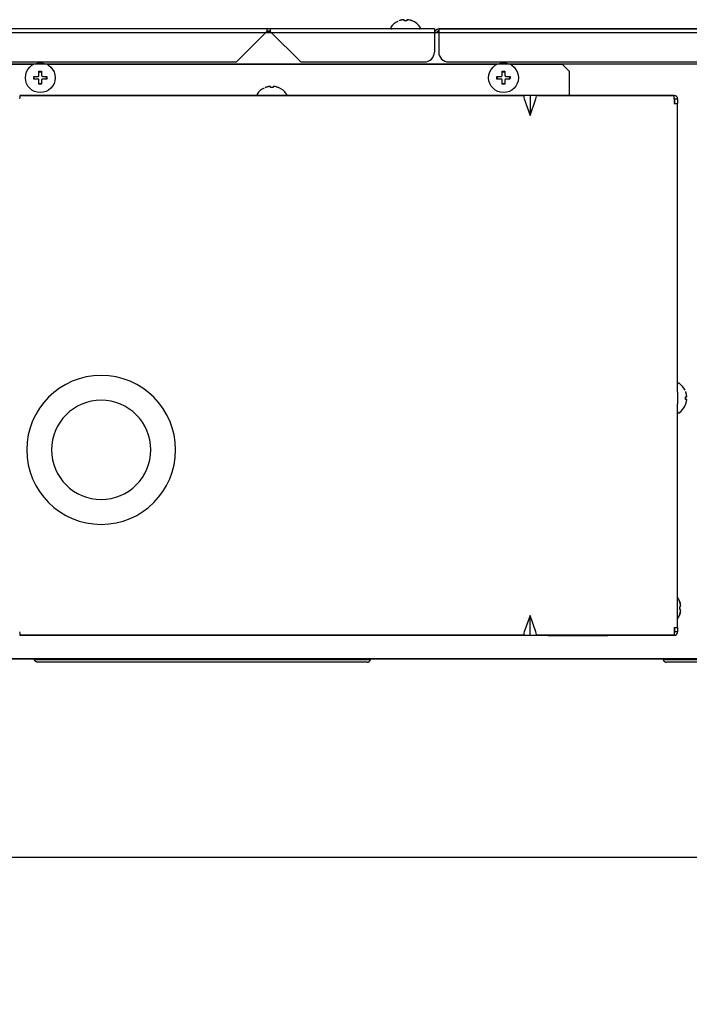
# Model space of a CAD drawing. Units: inches. Extents: x 0 to 8119, y 0 to 5791.
# Drawn here: x 3346 to 3548, y 3163 to 3461 of the extents above; entities that cross this region are included whole.
import ezdxf

# ---------------------------------------------------------------- set-up
doc = ezdxf.new("R2010")
doc.units = ezdxf.units.IN
doc.header["$MEASUREMENT"] = 0
doc.layers.add('1', color=7, linetype='Continuous', true_color=0xffffff)
doc.styles.add('LG-TEXT', font='arial.ttf')
doc.dimstyles.new('LG-DIMENSION', dxfattribs={"dimtxt": 30, "dimasz": 25, "dimexe": 0.18, "dimexo": 0.0625, "dimgap": 5, "dimtad": 2, "dimtoh": 1, "dimdec": 0, "dimrnd": 0.05, "dimzin": 0, "dimdsep": 46, "dimtxsty": 'LG-TEXT', "dimcen": 0.09, "dimadec": 0, "dimazin": 0, "dimtfac": 1, "dimtdec": 0, "dimtix": 1, "dimtofl": 0, "dimtmove": 0, "dimatfit": 3, "dimfxl": 0.18, "dimtolj": 1, "dimtzin": 0, "dimarcsym": 0})

# ---------------------------------------------------------------- blocks, each defined once
blk = doc.blocks.new('*D6')
at = {"layer": '1', "color": 0, "linetype": 'Continuous', "lineweight": -2, "transparency": 16777216}
for p, q in [((3953.17, 3288.92), (3953.17, 3207.55)), ((3225.77, 3283.68), (3225.77, 3207.55)), ((3928.17, 3207.73), (3250.77, 3207.73))]:
    blk.add_line(p, q, dxfattribs=at)
at = {"layer": '1', "color": 0, "linetype": 'Continuous', "transparency": 16777216}
for points in [[(3250.77, 3211.89), (3250.77, 3203.56), (3225.77, 3207.73)], [(3928.17, 3211.89), (3928.17, 3203.56), (3953.17, 3207.73)]]:
    blk.add_solid(points, dxfattribs=at)
at = {"layer": 'Defpoints', "color": 0, "linetype": 'Continuous', "transparency": 16777216}
for p in [(3953.17, 3288.98), (3225.77, 3283.74), (3225.77, 3207.73)]:
    blk.add_point(p, dxfattribs=at)
at = {"layer": '1', "color": 0, "linetype": 'Continuous', "lineweight": 13, "transparency": 16777216, "insert": (3556.45, 3202.73), "char_height": 30, "attachment_point": 1, "style": 'LG-TEXT'}
blk.add_mtext('\\A1;727', dxfattribs=at)

msp = doc.modelspace()

# ---------------------------------------------------------------- linework, layer by layer
at = {"layer": '1', "color": 3, "linetype": 'Continuous', "lineweight": 25}
for p, q in [((3420.47, 3457.94), (3231.97, 3457.94)), ((3420.47, 3457.94), (3231.97, 3457.94)), ((3231.97, 3456.88), (3667.97, 3456.88)), ((3411.27, 3447.94), (3420.47, 3457.14)), ((3421.74, 3456.88), (3420.21, 3456.88)), ((3421.47, 3457.94), (3420.47, 3457.94)), ((3420.47, 3457.94), (3420.47, 3457.14)), ((3420.47, 3457.34), (3421.47, 3457.34)), ((3471.07, 3457.94), (3421.47, 3457.94)), ((3421.47, 3457.94), (3421.47, 3457.14)), ((3471.07, 3457.94), (3421.47, 3457.94)), ((3421.47, 3457.14), (3430.67, 3447.94)), ((3471.07, 3457.94), (3471.07, 3457.14)), ((3471.11, 3457.19), (3471.07, 3457.19)), ((3471.07, 3457.14), (3471.07, 3450.94)), ((3472.37, 3456.88), (3471.07, 3456.88)), ((3471.85, 3457.76), (3471.24, 3457.24)), ((3472.24, 3457.3), (3471.74, 3456.88)), ((3726.12, 3457.94), (3472.37, 3457.94)), ((3472.37, 3457.94), (3472.37, 3457.14)), ((3472.37, 3457.94), (3726.12, 3457.94)), ((3472.37, 3457.14), (3472.37, 3450.94)), ((3231.97, 3447.94), (3411.27, 3447.94)), ((3667.97, 3447.29), (3242.37, 3447.29)), ((3349.91, 3447.19), (3334.17, 3447.19)), ((3489.91, 3447.19), (3354.03, 3447.19)), ((3430.67, 3447.94), (3468.07, 3447.94)), ((3475.37, 3447.94), (3723.12, 3447.94)), ((3509.77, 3447.19), (3494.03, 3447.19)), ((3511.77, 3445.19), (3509.77, 3447.19)), ((3350.16, 3442.79), (3350.16, 3443.59)), ((3351.57, 3445.19), (3351.57, 3445)), ((3351.57, 3445), (3352.37, 3445)), ((3352.37, 3445.19), (3352.37, 3445)), ((3353.77, 3443.59), (3353.7, 3442.79)), ((3490.16, 3442.79), (3490.16, 3443.59)), ((3491.57, 3445.19), (3491.57, 3445)), ((3491.57, 3445), (3492.37, 3445)), ((3492.37, 3445.19), (3492.37, 3445)), ((3493.77, 3443.59), (3493.7, 3442.79)), ((3511.77, 3445.19), (3511.77, 3437.79)), ((3351.57, 3441.19), (3351.57, 3441.38)), ((3352.37, 3441.38), (3351.57, 3441.38)), ((3352.37, 3441.19), (3352.37, 3441.38)), ((3491.57, 3441.19), (3491.57, 3441.38)), ((3492.37, 3441.38), (3491.57, 3441.38)), ((3492.37, 3441.19), (3492.37, 3441.38)), ((3345.74, 3437.79), (3498.19, 3437.79)), ((3498.2, 3437.79), (3345.74, 3437.79)), ((3499.97, 3437.79), (3498.2, 3437.79)), ((3501.74, 3437.79), (3499.97, 3437.79)), ((3499.97, 3437.79), (3499.97, 3431.79)), ((3543.57, 3437.79), (3501.74, 3437.79)), ((3501.74, 3437.79), (3543.57, 3437.79)), ((3543.57, 3436.79), (3543.57, 3437.79)), ((3498.2, 3436.79), (3499.97, 3431.79)), ((3499.97, 3431.79), (3501.74, 3436.79)), ((3543.57, 3436.79), (3543.57, 3435.39)), ((3543.57, 3435.39), (3544.57, 3435.39)), ((3543.77, 3435.39), (3543.77, 3436.79)), ((3543.77, 3436.79), (3544.57, 3436.79)), ((3544.57, 3436.79), (3544.57, 3435.39)), ((3544.57, 3348.24), (3544.57, 3435.39)), ((3544.57, 3348.24), (3544.57, 3344.66)), ((3544.57, 3277.19), (3544.57, 3344.67)), ((3499.97, 3280.79), (3498.2, 3275.79)), ((3499.97, 3274.79), (3499.97, 3280.79)), ((3501.74, 3275.79), (3499.97, 3280.79)), ((3543.57, 3277.19), (3543.57, 3275.79)), ((3543.57, 3277.19), (3544.57, 3277.19)), ((3543.77, 3275.79), (3543.77, 3277.19)), ((3544.57, 3277.19), (3544.57, 3275.79)), ((3345.74, 3274.79), (3498.2, 3274.79)), ((3498.19, 3274.79), (3345.74, 3274.79)), ((3498.2, 3274.79), (3499.97, 3274.79)), ((3499.97, 3274.79), (3501.74, 3274.79)), ((3501.74, 3274.79), (3543.57, 3274.79)), ((3543.57, 3274.79), (3501.74, 3274.79)), ((3505.47, 3274.78), (3523.47, 3274.78)), ((3506.47, 3274.79), (3506.47, 3274.78)), ((3506.47, 3274.79), (3506.47, 3274.78)), ((3506.47, 3274.78), (3522.47, 3274.78)), ((3522.47, 3274.78), (3522.47, 3274.79)), ((3522.47, 3274.78), (3522.47, 3274.79)), ((3543.57, 3275.79), (3543.57, 3274.79)), ((3544.57, 3275.79), (3543.77, 3275.79)), ((3929.97, 3267.68), (3241.53, 3267.68)), ((3241.53, 3267.68), (3929.97, 3267.68)), ((3350.18, 3267.51), (3451.75, 3267.51)), ((3450.77, 3266.68), (3351.17, 3266.68)), ((3540.18, 3267.51), (3641.75, 3267.51)), ((3640.77, 3266.68), (3541.17, 3266.68))]:
    msp.add_line(p, q, dxfattribs=at)
for centre in [(3351.97, 3443.19), (3491.97, 3443.19)]:
    msp.add_circle(centre, 4.5, dxfattribs=at)
for centre, radius, start, end in [((3458.17, 3458.24), 0.3, 145.3987, 270), ((3462.37, 3455.35), 5.4, 116.0867, 145.3987), ((3462.37, 3455.35), 5.4, 34.6013, 68.604), ((3466.57, 3458.24), 0.3, 270, 34.6013), ((3471.11, 3457.39), 0.2, 270, 310), ((3472.37, 3457.14), 0.8, 90, 130), ((3472.37, 3457.14), 0.2, 90, 130), ((3468.07, 3450.94), 3, 270, 0), ((3475.37, 3450.94), 3, 180, 270), ((3417.77, 3438.09), 0.3, 145.3987, 270), ((3421.97, 3435.19), 5.4, 116.0867, 145.3987), ((3421.97, 3435.19), 5.4, 34.6013, 68.604), ((3426.17, 3438.09), 0.3, 270, 34.6013), ((3543.57, 3436.79), 1, 0, 90), ((3543.57, 3436.79), 0.2, 0, 90), ((3370.37, 3330.79), 22.5, 0, 359.9944), ((3544.87, 3350.65), 0.3, 55.3987, 180), ((3541.97, 3346.45), 5.4, 26.0867, 55.3987), ((3370.37, 3330.79), 15, 180, 179.9944), ((3544.87, 3342.25), 0.3, 180, 304.6013), ((3541.97, 3346.45), 5.4, 304.6013, 338.604), ((3540.29, 3283.34), 5.18, 20.3718, 34.2956), ((3540.29, 3282.64), 5.18, 325.7039, 339.6644), ((3543.57, 3275.79), 1, 270, 0), ((3543.57, 3275.79), 0.2, 270, 0)]:
    msp.add_arc(centre, radius, start, end, dxfattribs=at)
for centre, major_axis, start_param, end_param in [((3345.38, 3436.79), (0.394, 0.993), 4.834878, 6.405675), ((3498.55, 3436.79), (-0.394, 0.993), 6.160696, 7.731492), ((3501.38, 3436.79), (0.394, 0.993), 4.834878, 6.405675), ((3345.38, 3275.79), (-0.394, 0.993), 3.019103, 4.5899), ((3498.55, 3275.79), (0.394, 0.993), 1.693286, 3.264082), ((3501.38, 3275.79), (-0.394, 0.993), 3.019103, 4.5899)]:
    msp.add_ellipse(centre, major_axis=major_axis, ratio=0.310029, start_param=start_param, end_param=end_param, dxfattribs=at)
for points, knots in [([(3461.67, 3460.69), (3461.56, 3460.67), (3461.45, 3460.65), (3461.28, 3460.62), (3461.23, 3460.61), (3461.12, 3460.59), (3461.06, 3460.57), (3460.95, 3460.54), (3460.9, 3460.53), (3460.79, 3460.5), (3460.63, 3460.45), (3460.47, 3460.39), (3460.37, 3460.35)], [0, 0, 0, 0, 0.25, 0.25, 0.375, 0.375, 0.5, 0.5, 0.625, 0.625, 0.75, 1, 1, 1, 1]), ([(3461.97, 3460.69), (3461.97, 3460.69), (3461.97, 3460.69), (3461.96, 3460.69), (3461.96, 3460.7), (3461.95, 3460.7), (3461.95, 3460.7), (3461.94, 3460.7), (3461.93, 3460.7), (3461.91, 3460.7), (3461.91, 3460.7), (3461.89, 3460.7), (3461.89, 3460.7), (3461.87, 3460.7), (3461.85, 3460.7), (3461.83, 3460.7), (3461.82, 3460.7), (3461.8, 3460.7), (3461.78, 3460.7), (3461.76, 3460.7), (3461.75, 3460.7), (3461.74, 3460.69), (3461.71, 3460.69), (3461.69, 3460.69), (3461.67, 3460.69)], [0, 0, 0, 0, 0.125, 0.125, 0.1875, 0.1875, 0.25, 0.25, 0.375, 0.375, 0.4375, 0.4375, 0.5, 0.5, 0.625, 0.625, 0.6875, 0.6875, 0.75, 0.8125, 0.8125, 0.875, 0.875, 1, 1, 1, 1]), ([(3461.97, 3460.35), (3461.97, 3460.43), (3461.97, 3460.5), (3461.97, 3460.57), (3461.97, 3460.58), (3461.97, 3460.61), (3461.97, 3460.62), (3461.97, 3460.65), (3461.97, 3460.67), (3461.97, 3460.69)], [0, 0, 0, 0, 0.5, 0.5, 0.625, 0.625, 0.75, 0.75, 1, 1, 1, 1]), ([(3463.07, 3460.69), (3463.05, 3460.69), (3463.03, 3460.69), (3463, 3460.69), (3462.99, 3460.7), (3462.97, 3460.7), (3462.96, 3460.7), (3462.94, 3460.7), (3462.92, 3460.7), (3462.89, 3460.7), (3462.89, 3460.7), (3462.87, 3460.7), (3462.86, 3460.7), (3462.84, 3460.7), (3462.83, 3460.7), (3462.81, 3460.7), (3462.81, 3460.7), (3462.8, 3460.7), (3462.79, 3460.7), (3462.78, 3460.7), (3462.78, 3460.7), (3462.78, 3460.69), (3462.77, 3460.69), (3462.77, 3460.69), (3462.77, 3460.69)], [0, 0, 0, 0, 0.125, 0.125, 0.1875, 0.1875, 0.25, 0.25, 0.375, 0.375, 0.4375, 0.4375, 0.5, 0.5, 0.625, 0.625, 0.6875, 0.6875, 0.75, 0.8125, 0.8125, 0.875, 0.875, 1, 1, 1, 1]), ([(3462.77, 3460.69), (3462.77, 3460.66), (3462.77, 3460.61), (3462.77, 3460.53), (3462.77, 3460.5), (3462.77, 3460.45), (3462.77, 3460.43), (3462.77, 3460.39), (3462.77, 3460.37), (3462.77, 3460.35)], [0, 0, 0, 0, 0.5, 0.5, 0.75, 0.75, 0.875, 0.875, 1, 1, 1, 1]), ([(3464.3, 3460.37), (3464.2, 3460.41), (3464.1, 3460.45), (3463.95, 3460.5), (3463.9, 3460.51), (3463.8, 3460.54), (3463.74, 3460.55), (3463.49, 3460.62), (3463.28, 3460.66), (3463.07, 3460.69)], [0, 0, 0, 0, 0.25, 0.25, 0.375, 0.375, 0.5, 0.5, 1, 1, 1, 1]), ([(3349.97, 3443.59), (3350.07, 3443.59), (3350.18, 3443.59), (3350.34, 3443.59), (3350.39, 3443.59), (3350.5, 3443.59), (3350.55, 3443.59), (3350.83, 3443.59), (3351.05, 3443.59), (3351.27, 3443.59)], [0, 0, 0, 0, 0.25, 0.25, 0.375, 0.375, 0.5, 0.5, 1, 1, 1, 1]), ([(3351.27, 3443.59), (3351.29, 3443.59), (3351.31, 3443.59), (3351.34, 3443.6), (3351.35, 3443.6), (3351.36, 3443.61), (3351.37, 3443.61), (3351.4, 3443.62), (3351.42, 3443.63), (3351.44, 3443.65), (3351.45, 3443.65), (3351.47, 3443.66), (3351.47, 3443.67), (3351.49, 3443.69), (3351.51, 3443.71), (3351.52, 3443.73), (3351.53, 3443.74), (3351.54, 3443.76), (3351.55, 3443.78), (3351.55, 3443.79), (3351.56, 3443.81), (3351.56, 3443.82), (3351.57, 3443.85), (3351.57, 3443.87), (3351.57, 3443.89)], [0, 0, 0, 0, 0.125, 0.125, 0.1875, 0.1875, 0.25, 0.25, 0.375, 0.375, 0.4375, 0.4375, 0.5, 0.5, 0.625, 0.625, 0.6875, 0.6875, 0.75, 0.8125, 0.8125, 0.875, 0.875, 1, 1, 1, 1]), ([(3351.57, 3443.89), (3351.57, 3444.11), (3351.57, 3444.33), (3351.57, 3444.66), (3351.57, 3444.77), (3351.57, 3444.93), (3351.57, 3444.98), (3351.57, 3445.09), (3351.57, 3445.14), (3351.57, 3445.19)], [0, 0, 0, 0, 0.5, 0.5, 0.75, 0.75, 0.875, 0.875, 1, 1, 1, 1]), ([(3352.37, 3445.19), (3352.37, 3444.98), (3352.37, 3444.77), (3352.37, 3444.5), (3352.37, 3444.44), (3352.37, 3444.33), (3352.37, 3444.28), (3352.37, 3444.11), (3352.37, 3444), (3352.37, 3443.89)], [0, 0, 0, 0, 0.5, 0.5, 0.625, 0.625, 0.75, 0.75, 1, 1, 1, 1]), ([(3352.37, 3443.89), (3352.37, 3443.87), (3352.37, 3443.85), (3352.38, 3443.82), (3352.38, 3443.81), (3352.38, 3443.79), (3352.39, 3443.78), (3352.4, 3443.76), (3352.41, 3443.74), (3352.42, 3443.72), (3352.43, 3443.71), (3352.44, 3443.69), (3352.45, 3443.69), (3352.47, 3443.66), (3352.48, 3443.65), (3352.51, 3443.64), (3352.52, 3443.63), (3352.54, 3443.62), (3352.55, 3443.61), (3352.57, 3443.61), (3352.59, 3443.6), (3352.6, 3443.6), (3352.63, 3443.59), (3352.65, 3443.59), (3352.67, 3443.59)], [0, 0, 0, 0, 0.125, 0.125, 0.1875, 0.1875, 0.25, 0.25, 0.375, 0.375, 0.4375, 0.4375, 0.5, 0.5, 0.625, 0.625, 0.6875, 0.6875, 0.75, 0.8125, 0.8125, 0.875, 0.875, 1, 1, 1, 1]), ([(3352.67, 3443.59), (3352.78, 3443.59), (3352.89, 3443.59), (3353.05, 3443.59), (3353.11, 3443.59), (3353.22, 3443.59), (3353.27, 3443.59), (3353.38, 3443.59), (3353.44, 3443.59), (3353.55, 3443.59), (3353.71, 3443.59), (3353.86, 3443.59), (3353.97, 3443.59)], [0, 0, 0, 0, 0.25, 0.25, 0.375, 0.375, 0.5, 0.5, 0.625, 0.625, 0.75, 1, 1, 1, 1]), ([(3489.97, 3443.59), (3490.07, 3443.59), (3490.18, 3443.59), (3490.34, 3443.59), (3490.39, 3443.59), (3490.5, 3443.59), (3490.55, 3443.59), (3490.83, 3443.59), (3491.05, 3443.59), (3491.27, 3443.59)], [0, 0, 0, 0, 0.25, 0.25, 0.375, 0.375, 0.5, 0.5, 1, 1, 1, 1]), ([(3491.27, 3443.59), (3491.29, 3443.59), (3491.31, 3443.59), (3491.34, 3443.6), (3491.35, 3443.6), (3491.36, 3443.61), (3491.37, 3443.61), (3491.4, 3443.62), (3491.42, 3443.63), (3491.44, 3443.65), (3491.45, 3443.65), (3491.47, 3443.66), (3491.47, 3443.67), (3491.49, 3443.69), (3491.51, 3443.71), (3491.52, 3443.73), (3491.53, 3443.74), (3491.54, 3443.76), (3491.55, 3443.78), (3491.55, 3443.79), (3491.56, 3443.81), (3491.56, 3443.82), (3491.57, 3443.85), (3491.57, 3443.87), (3491.57, 3443.89)], [0, 0, 0, 0, 0.125, 0.125, 0.1875, 0.1875, 0.25, 0.25, 0.375, 0.375, 0.4375, 0.4375, 0.5, 0.5, 0.625, 0.625, 0.6875, 0.6875, 0.75, 0.8125, 0.8125, 0.875, 0.875, 1, 1, 1, 1]), ([(3491.57, 3443.89), (3491.57, 3444.11), (3491.57, 3444.33), (3491.57, 3444.66), (3491.57, 3444.77), (3491.57, 3444.93), (3491.57, 3444.98), (3491.57, 3445.09), (3491.57, 3445.14), (3491.57, 3445.19)], [0, 0, 0, 0, 0.5, 0.5, 0.75, 0.75, 0.875, 0.875, 1, 1, 1, 1]), ([(3492.37, 3445.19), (3492.37, 3444.98), (3492.37, 3444.77), (3492.37, 3444.5), (3492.37, 3444.44), (3492.37, 3444.33), (3492.37, 3444.28), (3492.37, 3444.11), (3492.37, 3444), (3492.37, 3443.89)], [0, 0, 0, 0, 0.5, 0.5, 0.625, 0.625, 0.75, 0.75, 1, 1, 1, 1]), ([(3492.37, 3443.89), (3492.37, 3443.87), (3492.37, 3443.85), (3492.38, 3443.82), (3492.38, 3443.81), (3492.38, 3443.79), (3492.39, 3443.78), (3492.4, 3443.76), (3492.41, 3443.74), (3492.42, 3443.72), (3492.43, 3443.71), (3492.44, 3443.69), (3492.45, 3443.69), (3492.47, 3443.66), (3492.48, 3443.65), (3492.51, 3443.64), (3492.52, 3443.63), (3492.54, 3443.62), (3492.55, 3443.61), (3492.57, 3443.61), (3492.59, 3443.6), (3492.6, 3443.6), (3492.63, 3443.59), (3492.65, 3443.59), (3492.67, 3443.59)], [0, 0, 0, 0, 0.125, 0.125, 0.1875, 0.1875, 0.25, 0.25, 0.375, 0.375, 0.4375, 0.4375, 0.5, 0.5, 0.625, 0.625, 0.6875, 0.6875, 0.75, 0.8125, 0.8125, 0.875, 0.875, 1, 1, 1, 1]), ([(3492.67, 3443.59), (3492.78, 3443.59), (3492.89, 3443.59), (3493.05, 3443.59), (3493.11, 3443.59), (3493.22, 3443.59), (3493.27, 3443.59), (3493.38, 3443.59), (3493.44, 3443.59), (3493.55, 3443.59), (3493.71, 3443.59), (3493.86, 3443.59), (3493.97, 3443.59)], [0, 0, 0, 0, 0.25, 0.25, 0.375, 0.375, 0.5, 0.5, 0.625, 0.625, 0.75, 1, 1, 1, 1]), ([(3351.27, 3442.79), (3351.16, 3442.79), (3351.05, 3442.79), (3350.88, 3442.79), (3350.83, 3442.79), (3350.72, 3442.79), (3350.66, 3442.79), (3350.55, 3442.79), (3350.5, 3442.79), (3350.39, 3442.79), (3350.23, 3442.79), (3350.07, 3442.79), (3349.97, 3442.79)], [0, 0, 0, 0, 0.25, 0.25, 0.375, 0.375, 0.5, 0.5, 0.625, 0.625, 0.75, 1, 1, 1, 1]), ([(3351.57, 3442.49), (3351.57, 3442.51), (3351.57, 3442.53), (3351.56, 3442.56), (3351.56, 3442.57), (3351.55, 3442.59), (3351.55, 3442.6), (3351.54, 3442.62), (3351.53, 3442.64), (3351.51, 3442.66), (3351.51, 3442.67), (3351.49, 3442.69), (3351.49, 3442.7), (3351.47, 3442.72), (3351.45, 3442.73), (3351.43, 3442.75), (3351.42, 3442.75), (3351.4, 3442.76), (3351.38, 3442.77), (3351.36, 3442.77), (3351.35, 3442.78), (3351.34, 3442.78), (3351.31, 3442.79), (3351.29, 3442.79), (3351.27, 3442.79)], [0, 0, 0, 0, 0.125, 0.125, 0.1875, 0.1875, 0.25, 0.25, 0.375, 0.375, 0.4375, 0.4375, 0.5, 0.5, 0.625, 0.625, 0.6875, 0.6875, 0.75, 0.8125, 0.8125, 0.875, 0.875, 1, 1, 1, 1]), ([(3351.57, 3441.19), (3351.57, 3441.4), (3351.57, 3441.61), (3351.57, 3441.88), (3351.57, 3441.94), (3351.57, 3442.05), (3351.57, 3442.1), (3351.57, 3442.27), (3351.57, 3442.38), (3351.57, 3442.49)], [0, 0, 0, 0, 0.5, 0.5, 0.625, 0.625, 0.75, 0.75, 1, 1, 1, 1]), ([(3352.67, 3442.79), (3352.65, 3442.79), (3352.63, 3442.79), (3352.6, 3442.78), (3352.59, 3442.78), (3352.57, 3442.77), (3352.56, 3442.77), (3352.54, 3442.76), (3352.52, 3442.75), (3352.49, 3442.73), (3352.49, 3442.73), (3352.47, 3442.72), (3352.46, 3442.71), (3352.44, 3442.69), (3352.43, 3442.67), (3352.41, 3442.65), (3352.41, 3442.64), (3352.4, 3442.62), (3352.39, 3442.61), (3352.38, 3442.59), (3352.38, 3442.57), (3352.38, 3442.56), (3352.37, 3442.53), (3352.37, 3442.51), (3352.37, 3442.49)], [0, 0, 0, 0, 0.125, 0.125, 0.1875, 0.1875, 0.25, 0.25, 0.375, 0.375, 0.4375, 0.4375, 0.5, 0.5, 0.625, 0.625, 0.6875, 0.6875, 0.75, 0.8125, 0.8125, 0.875, 0.875, 1, 1, 1, 1]), ([(3352.37, 3442.49), (3352.37, 3442.27), (3352.37, 3442.05), (3352.37, 3441.72), (3352.37, 3441.62), (3352.37, 3441.45), (3352.37, 3441.4), (3352.37, 3441.3), (3352.37, 3441.24), (3352.37, 3441.19)], [0, 0, 0, 0, 0.5, 0.5, 0.75, 0.75, 0.875, 0.875, 1, 1, 1, 1]), ([(3353.9, 3442.79), (3353.8, 3442.79), (3353.7, 3442.79), (3353.55, 3442.79), (3353.5, 3442.79), (3353.4, 3442.79), (3353.34, 3442.79), (3353.09, 3442.79), (3352.88, 3442.79), (3352.67, 3442.79)], [0, 0, 0, 0, 0.25, 0.25, 0.375, 0.375, 0.5, 0.5, 1, 1, 1, 1]), ([(3421.27, 3440.53), (3421.16, 3440.52), (3421.05, 3440.5), (3420.88, 3440.47), (3420.83, 3440.46), (3420.72, 3440.43), (3420.66, 3440.42), (3420.55, 3440.39), (3420.5, 3440.38), (3420.39, 3440.34), (3420.23, 3440.29), (3420.07, 3440.24), (3419.97, 3440.2)], [0, 0, 0, 0, 0.25, 0.25, 0.375, 0.375, 0.5, 0.5, 0.625, 0.625, 0.75, 1, 1, 1, 1]), ([(3421.57, 3440.53), (3421.57, 3440.54), (3421.57, 3440.54), (3421.56, 3440.54), (3421.56, 3440.54), (3421.55, 3440.54), (3421.55, 3440.55), (3421.54, 3440.55), (3421.53, 3440.55), (3421.51, 3440.55), (3421.51, 3440.55), (3421.49, 3440.55), (3421.49, 3440.55), (3421.47, 3440.55), (3421.45, 3440.55), (3421.43, 3440.55), (3421.42, 3440.55), (3421.4, 3440.55), (3421.38, 3440.55), (3421.36, 3440.54), (3421.35, 3440.54), (3421.34, 3440.54), (3421.31, 3440.54), (3421.29, 3440.54), (3421.27, 3440.53)], [0, 0, 0, 0, 0.125, 0.125, 0.1875, 0.1875, 0.25, 0.25, 0.375, 0.375, 0.4375, 0.4375, 0.5, 0.5, 0.625, 0.625, 0.6875, 0.6875, 0.75, 0.8125, 0.8125, 0.875, 0.875, 1, 1, 1, 1]), ([(3421.57, 3440.2), (3421.57, 3440.28), (3421.57, 3440.35), (3421.57, 3440.42), (3421.57, 3440.43), (3421.57, 3440.46), (3421.57, 3440.47), (3421.57, 3440.5), (3421.57, 3440.52), (3421.57, 3440.53)], [0, 0, 0, 0, 0.5, 0.5, 0.625, 0.625, 0.75, 0.75, 1, 1, 1, 1]), ([(3422.67, 3440.53), (3422.65, 3440.54), (3422.63, 3440.54), (3422.6, 3440.54), (3422.59, 3440.54), (3422.57, 3440.54), (3422.56, 3440.55), (3422.54, 3440.55), (3422.52, 3440.55), (3422.49, 3440.55), (3422.49, 3440.55), (3422.47, 3440.55), (3422.46, 3440.55), (3422.44, 3440.55), (3422.43, 3440.55), (3422.41, 3440.55), (3422.41, 3440.55), (3422.4, 3440.55), (3422.39, 3440.55), (3422.38, 3440.54), (3422.38, 3440.54), (3422.38, 3440.54), (3422.37, 3440.54), (3422.37, 3440.54), (3422.37, 3440.53)], [0, 0, 0, 0, 0.125, 0.125, 0.1875, 0.1875, 0.25, 0.25, 0.375, 0.375, 0.4375, 0.4375, 0.5, 0.5, 0.625, 0.625, 0.6875, 0.6875, 0.75, 0.8125, 0.8125, 0.875, 0.875, 1, 1, 1, 1]), ([(3422.37, 3440.53), (3422.37, 3440.5), (3422.37, 3440.46), (3422.37, 3440.38), (3422.37, 3440.35), (3422.37, 3440.29), (3422.37, 3440.27), (3422.37, 3440.24), (3422.37, 3440.22), (3422.37, 3440.2)], [0, 0, 0, 0, 0.5, 0.5, 0.75, 0.75, 0.875, 0.875, 1, 1, 1, 1]), ([(3423.9, 3440.22), (3423.8, 3440.26), (3423.7, 3440.29), (3423.55, 3440.34), (3423.5, 3440.36), (3423.4, 3440.39), (3423.34, 3440.4), (3423.09, 3440.47), (3422.88, 3440.51), (3422.67, 3440.53)], [0, 0, 0, 0, 0.25, 0.25, 0.375, 0.375, 0.5, 0.5, 1, 1, 1, 1]), ([(3491.27, 3442.79), (3491.16, 3442.79), (3491.05, 3442.79), (3490.88, 3442.79), (3490.83, 3442.79), (3490.72, 3442.79), (3490.66, 3442.79), (3490.55, 3442.79), (3490.5, 3442.79), (3490.39, 3442.79), (3490.23, 3442.79), (3490.07, 3442.79), (3489.97, 3442.79)], [0, 0, 0, 0, 0.25, 0.25, 0.375, 0.375, 0.5, 0.5, 0.625, 0.625, 0.75, 1, 1, 1, 1]), ([(3491.57, 3442.49), (3491.57, 3442.51), (3491.57, 3442.53), (3491.56, 3442.56), (3491.56, 3442.57), (3491.55, 3442.59), (3491.55, 3442.6), (3491.54, 3442.62), (3491.53, 3442.64), (3491.51, 3442.66), (3491.51, 3442.67), (3491.49, 3442.69), (3491.49, 3442.7), (3491.47, 3442.72), (3491.45, 3442.73), (3491.43, 3442.75), (3491.42, 3442.75), (3491.4, 3442.76), (3491.38, 3442.77), (3491.36, 3442.77), (3491.35, 3442.78), (3491.34, 3442.78), (3491.31, 3442.79), (3491.29, 3442.79), (3491.27, 3442.79)], [0, 0, 0, 0, 0.125, 0.125, 0.1875, 0.1875, 0.25, 0.25, 0.375, 0.375, 0.4375, 0.4375, 0.5, 0.5, 0.625, 0.625, 0.6875, 0.6875, 0.75, 0.8125, 0.8125, 0.875, 0.875, 1, 1, 1, 1]), ([(3491.57, 3441.19), (3491.57, 3441.4), (3491.57, 3441.61), (3491.57, 3441.88), (3491.57, 3441.94), (3491.57, 3442.05), (3491.57, 3442.1), (3491.57, 3442.27), (3491.57, 3442.38), (3491.57, 3442.49)], [0, 0, 0, 0, 0.5, 0.5, 0.625, 0.625, 0.75, 0.75, 1, 1, 1, 1]), ([(3492.67, 3442.79), (3492.65, 3442.79), (3492.63, 3442.79), (3492.6, 3442.78), (3492.59, 3442.78), (3492.57, 3442.77), (3492.56, 3442.77), (3492.54, 3442.76), (3492.52, 3442.75), (3492.49, 3442.73), (3492.49, 3442.73), (3492.47, 3442.72), (3492.46, 3442.71), (3492.44, 3442.69), (3492.43, 3442.67), (3492.41, 3442.65), (3492.41, 3442.64), (3492.4, 3442.62), (3492.39, 3442.61), (3492.38, 3442.59), (3492.38, 3442.57), (3492.38, 3442.56), (3492.37, 3442.53), (3492.37, 3442.51), (3492.37, 3442.49)], [0, 0, 0, 0, 0.125, 0.125, 0.1875, 0.1875, 0.25, 0.25, 0.375, 0.375, 0.4375, 0.4375, 0.5, 0.5, 0.625, 0.625, 0.6875, 0.6875, 0.75, 0.8125, 0.8125, 0.875, 0.875, 1, 1, 1, 1]), ([(3492.37, 3442.49), (3492.37, 3442.27), (3492.37, 3442.05), (3492.37, 3441.72), (3492.37, 3441.62), (3492.37, 3441.45), (3492.37, 3441.4), (3492.37, 3441.3), (3492.37, 3441.24), (3492.37, 3441.19)], [0, 0, 0, 0, 0.5, 0.5, 0.75, 0.75, 0.875, 0.875, 1, 1, 1, 1]), ([(3493.9, 3442.79), (3493.8, 3442.79), (3493.7, 3442.79), (3493.55, 3442.79), (3493.5, 3442.79), (3493.4, 3442.79), (3493.34, 3442.79), (3493.09, 3442.79), (3492.88, 3442.79), (3492.67, 3442.79)], [0, 0, 0, 0, 0.25, 0.25, 0.375, 0.375, 0.5, 0.5, 1, 1, 1, 1]), ([(3547.31, 3347.15), (3547.3, 3347.26), (3547.28, 3347.37), (3547.25, 3347.54), (3547.24, 3347.59), (3547.21, 3347.7), (3547.2, 3347.76), (3547.17, 3347.87), (3547.15, 3347.92), (3547.12, 3348.03), (3547.07, 3348.19), (3547.01, 3348.35), (3546.97, 3348.45)], [0, 0, 0, 0, 0.25, 0.25, 0.375, 0.375, 0.5, 0.5, 0.625, 0.625, 0.75, 1, 1, 1, 1]), ([(3546.97, 3346.85), (3547.06, 3346.85), (3547.13, 3346.85), (3547.2, 3346.85), (3547.21, 3346.85), (3547.23, 3346.85), (3547.25, 3346.85), (3547.28, 3346.85), (3547.3, 3346.85), (3547.31, 3346.85)], [0, 0, 0, 0, 0.5, 0.5, 0.625, 0.625, 0.75, 0.75, 1, 1, 1, 1]), ([(3547.31, 3346.05), (3547.28, 3346.05), (3547.24, 3346.05), (3547.15, 3346.05), (3547.12, 3346.05), (3547.07, 3346.05), (3547.05, 3346.05), (3547.01, 3346.05), (3546.99, 3346.05), (3546.97, 3346.05)], [0, 0, 0, 0, 0.5, 0.5, 0.75, 0.75, 0.875, 0.875, 1, 1, 1, 1]), ([(3547, 3344.52), (3547.04, 3344.62), (3547.07, 3344.72), (3547.12, 3344.87), (3547.14, 3344.92), (3547.16, 3345.02), (3547.18, 3345.08), (3547.24, 3345.33), (3547.28, 3345.54), (3547.31, 3345.75)], [0, 0, 0, 0, 0.25, 0.25, 0.375, 0.375, 0.5, 0.5, 1, 1, 1, 1]), ([(3547.31, 3346.85), (3547.31, 3346.85), (3547.32, 3346.85), (3547.32, 3346.86), (3547.32, 3346.86), (3547.32, 3346.87), (3547.32, 3346.87), (3547.32, 3346.88), (3547.33, 3346.89), (3547.33, 3346.91), (3547.33, 3346.91), (3547.33, 3346.93), (3547.33, 3346.93), (3547.33, 3346.95), (3547.33, 3346.97), (3547.33, 3346.99), (3547.33, 3347), (3547.32, 3347.02), (3547.32, 3347.04), (3547.32, 3347.06), (3547.32, 3347.07), (3547.32, 3347.08), (3547.32, 3347.11), (3547.31, 3347.13), (3547.31, 3347.15)], [0, 0, 0, 0, 0.125, 0.125, 0.1875, 0.1875, 0.25, 0.25, 0.375, 0.375, 0.4375, 0.4375, 0.5, 0.5, 0.625, 0.625, 0.6875, 0.6875, 0.75, 0.8125, 0.8125, 0.875, 0.875, 1, 1, 1, 1]), ([(3547.31, 3345.75), (3547.31, 3345.77), (3547.32, 3345.79), (3547.32, 3345.82), (3547.32, 3345.83), (3547.32, 3345.85), (3547.32, 3345.86), (3547.32, 3345.89), (3547.33, 3345.9), (3547.33, 3345.93), (3547.33, 3345.94), (3547.33, 3345.95), (3547.33, 3345.96), (3547.33, 3345.98), (3547.33, 3345.99), (3547.33, 3346.01), (3547.33, 3346.01), (3547.32, 3346.02), (3547.32, 3346.03), (3547.32, 3346.04), (3547.32, 3346.04), (3547.32, 3346.05), (3547.32, 3346.05), (3547.31, 3346.05), (3547.31, 3346.05)], [0, 0, 0, 0, 0.125, 0.125, 0.1875, 0.1875, 0.25, 0.25, 0.375, 0.375, 0.4375, 0.4375, 0.5, 0.5, 0.625, 0.625, 0.6875, 0.6875, 0.75, 0.8125, 0.8125, 0.875, 0.875, 1, 1, 1, 1]), ([(3545.13, 3285.14), (3545.21, 3284.93), (3545.28, 3284.72), (3545.33, 3284.48), (3545.34, 3284.46), (3545.34, 3284.44), (3545.34, 3284.43), (3545.34, 3284.42), (3545.35, 3284.39), (3545.37, 3284.31), (3545.38, 3284.22), (3545.41, 3284.06), (3545.43, 3283.95), (3545.44, 3283.84)], [0, 0, 0, 0, 0.5, 0.5, 0.53125, 0.546875, 0.546875, 0.5625, 0.5625, 0.625, 0.75, 0.75, 1, 1, 1, 1]), ([(3545.44, 3283.84), (3545.42, 3283.95), (3545.41, 3284.06), (3545.38, 3284.23), (3545.37, 3284.31), (3545.35, 3284.4), (3545.34, 3284.44), (3545.34, 3284.45), (3545.33, 3284.48), (3545.28, 3284.71), (3545.21, 3284.93), (3545.13, 3285.14)], [0, 0, 0, 0, 0.25, 0.25, 0.375, 0.4375, 0.4375, 0.46875, 0.46875, 0.5, 1, 1, 1, 1]), ([(3545.44, 3283.34), (3545.42, 3283.34), (3545.41, 3283.34), (3545.38, 3283.34), (3545.37, 3283.34), (3545.35, 3283.34), (3545.34, 3283.34), (3545.34, 3283.34), (3545.33, 3283.34), (3545.28, 3283.34), (3545.21, 3283.34), (3545.13, 3283.34)], [0, 0, 0, 0, 0.25, 0.25, 0.375, 0.4375, 0.4375, 0.46875, 0.46875, 0.5, 1, 1, 1, 1]), ([(3545.13, 3283.34), (3545.14, 3283.28), (3545.14, 3283.19), (3545.14, 3283.11), (3545.14, 3283.05), (3545.14, 3283.02), (3545.14, 3282.87), (3545.14, 3282.76), (3545.13, 3282.64)], [0, 0, 0, 0, 0.25, 0.375, 0.375, 0.5, 0.5, 1, 1, 1, 1]), ([(3545.44, 3283.34), (3545.44, 3283.34), (3545.44, 3283.34), (3545.45, 3283.35), (3545.45, 3283.36), (3545.45, 3283.37), (3545.45, 3283.37), (3545.45, 3283.39), (3545.45, 3283.41), (3545.45, 3283.43), (3545.46, 3283.44), (3545.46, 3283.46), (3545.46, 3283.48), (3545.46, 3283.51), (3545.46, 3283.54), (3545.45, 3283.57), (3545.45, 3283.58), (3545.45, 3283.59), (3545.45, 3283.61), (3545.45, 3283.65), (3545.45, 3283.68), (3545.45, 3283.71), (3545.45, 3283.73), (3545.44, 3283.77), (3545.44, 3283.81), (3545.44, 3283.84)], [0, 0, 0, 0, 0.125, 0.125, 0.1875, 0.1875, 0.25, 0.25, 0.375, 0.375, 0.4375, 0.4375, 0.5, 0.5, 0.625, 0.625, 0.65625, 0.65625, 0.6875, 0.75, 0.8125, 0.8125, 0.875, 0.875, 1, 1, 1, 1]), ([(3545.13, 3282.64), (3545.21, 3282.64), (3545.28, 3282.64), (3545.33, 3282.64), (3545.34, 3282.64), (3545.34, 3282.64), (3545.34, 3282.64), (3545.34, 3282.64), (3545.35, 3282.64), (3545.37, 3282.64), (3545.38, 3282.64), (3545.41, 3282.64), (3545.43, 3282.64), (3545.44, 3282.64)], [0, 0, 0, 0, 0.5, 0.5, 0.53125, 0.546875, 0.546875, 0.5625, 0.5625, 0.625, 0.75, 0.75, 1, 1, 1, 1]), ([(3545.13, 3280.84), (3545.21, 3281.05), (3545.28, 3281.26), (3545.33, 3281.5), (3545.34, 3281.52), (3545.34, 3281.54), (3545.34, 3281.55), (3545.34, 3281.56), (3545.35, 3281.59), (3545.37, 3281.67), (3545.38, 3281.76), (3545.41, 3281.92), (3545.43, 3282.03), (3545.44, 3282.14)], [0, 0, 0, 0, 0.5, 0.5, 0.53125, 0.546875, 0.546875, 0.5625, 0.5625, 0.625, 0.75, 0.75, 1, 1, 1, 1]), ([(3545.44, 3282.14), (3545.42, 3282.03), (3545.41, 3281.92), (3545.38, 3281.75), (3545.37, 3281.67), (3545.35, 3281.59), (3545.34, 3281.54), (3545.34, 3281.53), (3545.33, 3281.5), (3545.28, 3281.27), (3545.21, 3281.05), (3545.13, 3280.84)], [0, 0, 0, 0, 0.25, 0.25, 0.375, 0.4375, 0.4375, 0.46875, 0.46875, 0.5, 1, 1, 1, 1]), ([(3545.13, 3280.84), (3545.14, 3280.84), (3545.14, 3280.84), (3545.14, 3280.84), (3545.14, 3280.84), (3545.14, 3280.84), (3545.14, 3280.84), (3545.14, 3280.84), (3545.13, 3280.84)], [0, 0, 0, 0, 0.25, 0.375, 0.375, 0.5, 0.5, 1, 1, 1, 1]), ([(3545.44, 3282.14), (3545.44, 3282.17), (3545.44, 3282.21), (3545.45, 3282.25), (3545.45, 3282.27), (3545.45, 3282.3), (3545.45, 3282.32), (3545.45, 3282.36), (3545.45, 3282.39), (3545.45, 3282.43), (3545.46, 3282.44), (3545.46, 3282.47), (3545.46, 3282.48), (3545.46, 3282.52), (3545.46, 3282.54), (3545.45, 3282.56), (3545.45, 3282.57), (3545.45, 3282.57), (3545.45, 3282.59), (3545.45, 3282.6), (3545.45, 3282.61), (3545.45, 3282.62), (3545.45, 3282.63), (3545.44, 3282.64), (3545.44, 3282.64), (3545.44, 3282.64)], [0, 0, 0, 0, 0.125, 0.125, 0.1875, 0.1875, 0.25, 0.25, 0.375, 0.375, 0.4375, 0.4375, 0.5, 0.5, 0.625, 0.625, 0.65625, 0.65625, 0.6875, 0.75, 0.8125, 0.8125, 0.875, 0.875, 1, 1, 1, 1]), ([(3351.17, 3266.68), (3351.11, 3266.68), (3351.05, 3266.69), (3350.94, 3266.71), (3350.88, 3266.72), (3350.77, 3266.76), (3350.72, 3266.79), (3350.62, 3266.85), (3350.57, 3266.88), (3350.48, 3266.95), (3350.44, 3267), (3350.36, 3267.09), (3350.33, 3267.13), (3350.27, 3267.24), (3350.25, 3267.29), (3350.21, 3267.4), (3350.19, 3267.46), (3350.18, 3267.51)], [0, 0, 0, 0, 0.125, 0.125, 0.25, 0.25, 0.375, 0.375, 0.5, 0.5, 0.625, 0.625, 0.75, 0.75, 0.875, 0.875, 1, 1, 1, 1]), ([(3450.77, 3266.68), (3450.83, 3266.68), (3450.88, 3266.69), (3451, 3266.71), (3451.06, 3266.72), (3451.17, 3266.76), (3451.22, 3266.79), (3451.32, 3266.85), (3451.37, 3266.88), (3451.46, 3266.95), (3451.5, 3267), (3451.57, 3267.09), (3451.61, 3267.13), (3451.66, 3267.24), (3451.69, 3267.29), (3451.73, 3267.4), (3451.74, 3267.46), (3451.75, 3267.51)], [0, 0, 0, 0, 0.125, 0.125, 0.25, 0.25, 0.375, 0.375, 0.5, 0.5, 0.625, 0.625, 0.75, 0.75, 0.875, 0.875, 1, 1, 1, 1]), ([(3540.18, 3267.51), (3540.19, 3267.46), (3540.21, 3267.4), (3540.25, 3267.29), (3540.27, 3267.24), (3540.33, 3267.13), (3540.36, 3267.09), (3540.44, 3267), (3540.48, 3266.95), (3540.57, 3266.88), (3540.62, 3266.85), (3540.72, 3266.79), (3540.77, 3266.76), (3540.88, 3266.72), (3540.94, 3266.71), (3541.05, 3266.69), (3541.11, 3266.68), (3541.17, 3266.68)], [0, 0, 0, 0, 0.125, 0.125, 0.25, 0.25, 0.375, 0.375, 0.5, 0.5, 0.625, 0.625, 0.75, 0.75, 0.875, 0.875, 1, 1, 1, 1])]:
    msp.add_open_spline(points, degree=3, knots=knots, dxfattribs=at)
for points in [[(3460.37, 3460.35), (3460.37, 3460.37), (3460.37, 3460.37), (3460.37, 3460.35)], [(3462.77, 3460.35), (3462.5, 3460.37), (3462.23, 3460.37), (3461.97, 3460.35)], [(3464.34, 3460.38), (3464.32, 3460.38), (3464.31, 3460.38), (3464.3, 3460.37)], [(3349.97, 3442.79), (3349.97, 3443.06), (3349.97, 3443.33), (3349.97, 3443.59)], [(3351.57, 3445.19), (3351.84, 3445.19), (3352.1, 3445.19), (3352.37, 3445.19)], [(3353.97, 3443.59), (3353.95, 3443.32), (3353.92, 3443.06), (3353.9, 3442.79)], [(3489.97, 3442.79), (3489.97, 3443.06), (3489.97, 3443.33), (3489.97, 3443.59)], [(3491.57, 3445.19), (3491.84, 3445.19), (3492.1, 3445.19), (3492.37, 3445.19)], [(3493.97, 3443.59), (3493.95, 3443.32), (3493.92, 3443.06), (3493.9, 3442.79)], [(3352.37, 3441.19), (3352.1, 3441.19), (3351.83, 3441.19), (3351.57, 3441.19)], [(3492.37, 3441.19), (3492.1, 3441.19), (3491.83, 3441.19), (3491.57, 3441.19)], [(3419.97, 3440.2), (3419.97, 3440.22), (3419.97, 3440.22), (3419.97, 3440.2)], [(3422.37, 3440.2), (3422.1, 3440.22), (3421.83, 3440.22), (3421.57, 3440.2)], [(3423.94, 3440.22), (3423.92, 3440.23), (3423.91, 3440.23), (3423.9, 3440.22)], [(3546.97, 3348.45), (3546.99, 3348.45), (3546.99, 3348.45), (3546.97, 3348.45)], [(3546.97, 3346.05), (3546.99, 3346.32), (3546.99, 3346.59), (3546.97, 3346.85)], [(3547, 3344.49), (3547.01, 3344.5), (3547, 3344.51), (3547, 3344.52)]]:
    msp.add_open_spline(points, degree=3, dxfattribs=at)

# ---------------------------------------------------------------- dimensions: what is measured, and where the dimension line sits
at = {"layer": '1', "color": 7, "linetype": 'Continuous', "lineweight": 13, "true_color": 0xffffff}
dim = msp.add_linear_dim(base=(3225.77, 3207.73), p1=(3953.17, 3288.98), p2=(3225.77, 3283.74), dimstyle='LG-DIMENSION', dxfattribs=at)
dim.commit()
dim.dimension.update_dxf_attribs({"geometry": '*D6', "text_midpoint": (3589.47, 3207.73), "dimtype": 160})

doc.saveas('drawing.dxf')
